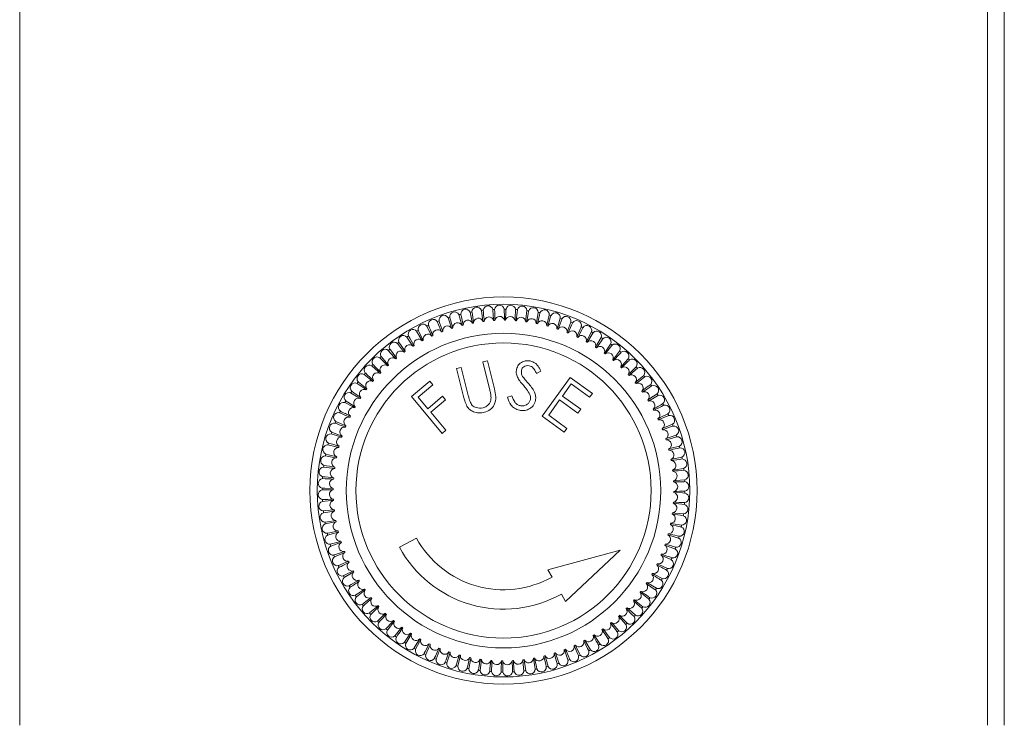
# Model space of a CAD drawing. Units: millimetres. Extents: x -1298 to 2023, y -1172 to 1218.
# Drawn here: x -777 to -736, y 1121 to 1151 of the extents above; entities that cross this region are included whole.
import ezdxf

# ---------------------------------------------------------------- set-up
doc = ezdxf.new("R2010")
doc.units = ezdxf.units.MM

msp = doc.modelspace()

# ---------------------------------------------------------------- linework, layer by layer
at = {"color": 7, "linetype": 'Continuous', "lineweight": 15}
for p, q in [((-776.693, 1198.808), (-776.693, 1121.408)), ((-736.693, 1121.408), (-736.693, 1198.808)), ((-735.993, 1121.408), (-735.993, 1198.808)), ((-757.554, 1136.424), (-757.361, 1136.472)), ((-757.262, 1135.263), (-757.554, 1136.424)), ((-757.361, 1136.472), (-757.069, 1135.311)), ((-758.635, 1136.152), (-758.443, 1136.2)), ((-758.343, 1134.991), (-758.635, 1136.152)), ((-758.443, 1136.2), (-758.151, 1135.039)), ((-755.147, 1136.038), (-755.331, 1135.952)), ((-760.497, 1134.99), (-759.737, 1135.628)), ((-759.737, 1135.628), (-759.611, 1135.479)), ((-755.101, 1134.177), (-753.944, 1135.787)), ((-753.944, 1135.787), (-753.022, 1135.124)), ((-750.85, 1135.81), (-751.217, 1135.53)), ((-759.611, 1135.479), (-760.222, 1134.967)), ((-753.897, 1135.514), (-754.259, 1135.01)), ((-753.135, 1134.966), (-753.897, 1135.514)), ((-753.022, 1135.124), (-753.135, 1134.966)), ((-759.224, 1133.472), (-760.497, 1134.99)), ((-760.222, 1134.967), (-759.823, 1134.492)), ((-759.823, 1134.492), (-759.213, 1135.004)), ((-759.087, 1134.855), (-759.698, 1134.342)), ((-759.213, 1135.004), (-759.087, 1134.855)), ((-756.533, 1134.962), (-756.346, 1135.026)), ((-754.373, 1134.852), (-754.826, 1134.22)), ((-753.617, 1134.309), (-754.373, 1134.852)), ((-754.259, 1135.01), (-753.504, 1134.467)), ((-759.698, 1134.342), (-759.073, 1133.598)), ((-753.504, 1134.467), (-753.617, 1134.309)), ((-754.185, 1133.518), (-755.101, 1134.177)), ((-754.826, 1134.22), (-754.071, 1133.677)), ((-759.073, 1133.598), (-759.224, 1133.472)), ((-754.071, 1133.677), (-754.185, 1133.518)), ((-760.294, 1129.147), (-760.996, 1128.764)), ((-749.898, 1129.277), (-749.455, 1129.144)), ((-751.876, 1128.65), (-754.859, 1127.837)), ((-754.126, 1126.529), (-751.876, 1128.65)), ((-754.859, 1127.837), (-754.688, 1127.532)), ((-750.374, 1127.069), (-750.77, 1127.307)), ((-754.297, 1126.834), (-754.126, 1126.529)), ((-761.848, 1126.316), (-762.177, 1125.992))]:
    msp.add_line(p, q, dxfattribs=at)
at = {"color": 7, "linetype": 'Continuous', "lineweight": 15, "flags": 128}
for points in [[(-758.459, 1138.397), (-758.454, 1138.376), (-758.436, 1138.292), (-758.362, 1137.946)], [(-757.977, 1138.028), (-757.982, 1138.049), (-758, 1138.134), (-758.074, 1138.48)], [(-757.998, 1138.494), (-757.995, 1138.473), (-757.982, 1138.387), (-757.929, 1138.037)], [(-757.54, 1138.095), (-757.543, 1138.117), (-757.556, 1138.202), (-757.608, 1138.552)], [(-757.062, 1138.599), (-757.061, 1138.578), (-757.059, 1138.491), (-757.051, 1138.137)], [(-756.658, 1138.146), (-756.658, 1138.168), (-756.66, 1138.254), (-756.668, 1138.608)], [(-756.591, 1138.608), (-756.592, 1138.586), (-756.595, 1138.499), (-756.609, 1138.146)], [(-756.216, 1138.13), (-756.215, 1138.152), (-756.211, 1138.238), (-756.197, 1138.592)], [(-756.12, 1138.586), (-756.122, 1138.565), (-756.131, 1138.479), (-756.167, 1138.127)], [(-755.776, 1138.086), (-755.774, 1138.108), (-755.765, 1138.194), (-755.728, 1138.546)], [(-755.652, 1138.536), (-755.655, 1138.514), (-755.669, 1138.429), (-755.728, 1138.08)], [(-755.339, 1138.015), (-755.336, 1138.036), (-755.322, 1138.122), (-755.263, 1138.471)], [(-755.187, 1138.456), (-755.192, 1138.434), (-755.212, 1138.35), (-755.292, 1138.005)], [(-759.251, 1137.665), (-759.259, 1137.685), (-759.293, 1137.765), (-759.431, 1138.091)], [(-759.359, 1138.119), (-759.351, 1138.098), (-759.323, 1138.016), (-759.206, 1137.683)], [(-758.834, 1137.813), (-758.841, 1137.833), (-758.87, 1137.915), (-758.987, 1138.249)], [(-758.913, 1138.272), (-758.907, 1138.251), (-758.884, 1138.168), (-758.788, 1137.827)], [(-758.409, 1137.934), (-758.415, 1137.955), (-758.438, 1138.038), (-758.534, 1138.379)], [(-757.1, 1138.135), (-757.094, 1138.135), (-757.088, 1138.135), (-757.081, 1138.136), (-757.075, 1138.136), (-757.069, 1138.136), (-757.063, 1138.137), (-757.057, 1138.137), (-757.051, 1138.137)], [(-754.729, 1138.346), (-754.735, 1138.326), (-754.76, 1138.243), (-754.862, 1137.904)], [(-754.485, 1137.791), (-754.478, 1137.812), (-754.453, 1137.895), (-754.352, 1138.233)], [(-754.278, 1138.209), (-754.286, 1138.189), (-754.316, 1138.107), (-754.439, 1137.775)], [(-754.069, 1137.639), (-754.062, 1137.659), (-754.032, 1137.74), (-753.909, 1138.072)], [(-753.837, 1138.043), (-753.846, 1138.024), (-753.881, 1137.944), (-754.024, 1137.621)], [(-760.053, 1137.293), (-760.063, 1137.312), (-760.107, 1137.386), (-760.284, 1137.693)], [(-760.216, 1137.729), (-760.207, 1137.71), (-760.168, 1137.632), (-760.01, 1137.316)], [(-759.658, 1137.492), (-759.667, 1137.511), (-759.706, 1137.588), (-759.864, 1137.905)], [(-753.664, 1137.461), (-753.656, 1137.481), (-753.621, 1137.56), (-753.477, 1137.884)], [(-753.407, 1137.85), (-753.417, 1137.831), (-753.457, 1137.754), (-753.621, 1137.44)], [(-753.271, 1137.259), (-753.261, 1137.278), (-753.221, 1137.355), (-753.058, 1137.669)], [(-752.991, 1137.631), (-753.002, 1137.612), (-753.046, 1137.538), (-753.229, 1137.235)], [(-760.801, 1136.823), (-760.814, 1136.84), (-760.867, 1136.909), (-761.081, 1137.19)], [(-761.018, 1137.236), (-761.006, 1137.218), (-760.958, 1137.145), (-760.762, 1136.851)], [(-760.434, 1137.07), (-760.446, 1137.088), (-760.494, 1137.16), (-760.691, 1137.454)], [(-760.625, 1137.495), (-760.614, 1137.476), (-760.571, 1137.401), (-760.393, 1137.095)], [(-752.892, 1137.032), (-752.881, 1137.05), (-752.836, 1137.124), (-752.653, 1137.427)], [(-752.588, 1137.385), (-752.601, 1137.367), (-752.65, 1137.296), (-752.851, 1137.005)], [(-752.528, 1136.781), (-752.515, 1136.799), (-752.466, 1136.87), (-752.265, 1137.161)], [(-761.152, 1136.554), (-761.166, 1136.57), (-761.223, 1136.636), (-761.455, 1136.903)], [(-761.394, 1136.952), (-761.381, 1136.935), (-761.329, 1136.866), (-761.114, 1136.584)], [(-752.202, 1137.115), (-752.216, 1137.098), (-752.269, 1137.03), (-752.489, 1136.752)], [(-752.18, 1136.509), (-752.166, 1136.526), (-752.113, 1136.593), (-751.893, 1136.871)], [(-751.834, 1136.821), (-751.848, 1136.805), (-751.906, 1136.741), (-752.143, 1136.477)], [(-761.485, 1136.263), (-761.5, 1136.278), (-761.561, 1136.34), (-761.809, 1136.593)], [(-761.752, 1136.645), (-761.738, 1136.629), (-761.681, 1136.563), (-761.449, 1136.296)], [(-751.849, 1136.214), (-751.835, 1136.231), (-751.777, 1136.295), (-751.541, 1136.558)], [(-751.485, 1136.505), (-751.5, 1136.49), (-751.562, 1136.429), (-751.814, 1136.181)], [(-762.406, 1135.967), (-762.39, 1135.953), (-762.326, 1135.895), (-762.062, 1135.659)], [(-761.799, 1135.952), (-761.815, 1135.966), (-761.88, 1136.024), (-762.143, 1136.26)], [(-762.09, 1136.317), (-762.075, 1136.301), (-762.014, 1136.239), (-761.766, 1135.987)], [(-751.538, 1135.9), (-751.523, 1135.915), (-751.461, 1135.976), (-751.209, 1136.224)], [(-751.156, 1136.167), (-751.173, 1136.153), (-751.238, 1136.096), (-751.506, 1135.865)], [(-762.366, 1135.274), (-762.384, 1135.286), (-762.455, 1135.335), (-762.746, 1135.537)], [(-762.7, 1135.599), (-762.683, 1135.586), (-762.615, 1135.532), (-762.337, 1135.313)], [(-762.093, 1135.622), (-762.11, 1135.635), (-762.178, 1135.689), (-762.456, 1135.908)], [(-762.616, 1134.909), (-762.635, 1134.921), (-762.709, 1134.965), (-763.012, 1135.148)], [(-762.97, 1135.213), (-762.952, 1135.201), (-762.881, 1135.151), (-762.59, 1134.95)], [(-750.566, 1135.433), (-750.584, 1135.421), (-750.656, 1135.373), (-750.95, 1135.177)], [(-762.843, 1134.53), (-762.863, 1134.54), (-762.939, 1134.58), (-763.253, 1134.743)], [(-763.215, 1134.811), (-763.197, 1134.8), (-763.123, 1134.755), (-762.82, 1134.572)], [(-750.732, 1134.849), (-750.714, 1134.861), (-750.642, 1134.91), (-750.347, 1135.106)], [(-750.306, 1135.04), (-750.325, 1135.029), (-750.4, 1134.986), (-750.706, 1134.808)], [(-750.072, 1134.631), (-750.091, 1134.622), (-750.169, 1134.583), (-750.486, 1134.425)], [(-763.628, 1133.964), (-763.608, 1133.955), (-763.529, 1133.92), (-763.206, 1133.777)], [(-750.31, 1134.073), (-750.29, 1134.082), (-750.213, 1134.121), (-749.896, 1134.279)], [(-749.864, 1134.209), (-749.884, 1134.2), (-749.964, 1134.167), (-750.29, 1134.029)], [(-763.794, 1133.523), (-763.773, 1133.516), (-763.692, 1133.486), (-763.36, 1133.363)], [(-750.136, 1133.666), (-750.116, 1133.675), (-750.037, 1133.708), (-749.711, 1133.846)], [(-749.683, 1133.774), (-749.703, 1133.767), (-749.785, 1133.738), (-750.119, 1133.621)], [(-763.376, 1133.317), (-763.396, 1133.323), (-763.479, 1133.348), (-763.818, 1133.45)], [(-749.989, 1133.249), (-749.968, 1133.257), (-749.886, 1133.285), (-749.553, 1133.402)], [(-763.501, 1132.893), (-763.522, 1132.898), (-763.607, 1132.917), (-763.951, 1132.998)], [(-749.867, 1132.824), (-749.847, 1132.83), (-749.763, 1132.854), (-749.423, 1132.949)], [(-763.6, 1132.462), (-763.621, 1132.465), (-763.707, 1132.48), (-764.056, 1132.538)], [(-764.04, 1132.614), (-764.019, 1132.609), (-763.935, 1132.59), (-763.59, 1132.509)], [(-749.773, 1132.392), (-749.752, 1132.397), (-749.667, 1132.415), (-749.321, 1132.489)], [(-749.706, 1131.955), (-749.685, 1131.958), (-749.599, 1131.971), (-749.249, 1132.024)], [(-764.171, 1131.681), (-764.15, 1131.679), (-764.064, 1131.67), (-763.711, 1131.634)], [(-749.667, 1131.515), (-749.645, 1131.517), (-749.559, 1131.524), (-749.206, 1131.554)], [(-749.202, 1131.477), (-749.224, 1131.476), (-749.31, 1131.474), (-749.664, 1131.466)], [(-764.192, 1131.211), (-764.171, 1131.21), (-764.084, 1131.206), (-763.731, 1131.192)], [(-763.719, 1130.702), (-763.741, 1130.7), (-763.827, 1130.692), (-764.18, 1130.662)], [(-749.194, 1131.006), (-749.215, 1131.007), (-749.302, 1131.01), (-749.656, 1131.024)], [(-764.146, 1130.27), (-764.125, 1130.272), (-764.038, 1130.279), (-763.686, 1130.31)], [(-764.079, 1129.804), (-764.057, 1129.807), (-763.972, 1129.82), (-763.622, 1129.872)], [(-749.715, 1130.191), (-749.694, 1130.189), (-749.607, 1130.18), (-749.255, 1130.144)], [(-763.613, 1129.824), (-763.634, 1129.82), (-763.719, 1129.802), (-764.065, 1129.727)], [(-763.982, 1129.342), (-763.961, 1129.347), (-763.876, 1129.365), (-763.53, 1129.439)], [(-749.346, 1129.602), (-749.367, 1129.607), (-749.451, 1129.627), (-749.796, 1129.707)], [(-749.786, 1129.755), (-749.765, 1129.751), (-749.68, 1129.737), (-749.331, 1129.678)], [(-763.519, 1129.392), (-763.54, 1129.386), (-763.623, 1129.363), (-763.964, 1129.267)], [(-763.398, 1128.967), (-763.418, 1128.96), (-763.5, 1128.931), (-763.834, 1128.814)], [(-749.592, 1128.694), (-749.613, 1128.701), (-749.694, 1128.731), (-750.026, 1128.854)], [(-763.25, 1128.55), (-763.27, 1128.542), (-763.35, 1128.508), (-763.676, 1128.37)], [(-763.522, 1128.008), (-763.502, 1128.016), (-763.423, 1128.05), (-763.097, 1128.188)], [(-750.34, 1128.08), (-750.32, 1128.071), (-750.241, 1128.036), (-749.918, 1127.892)], [(-763.314, 1127.585), (-763.295, 1127.595), (-763.217, 1127.634), (-762.901, 1127.791)], [(-762.878, 1127.749), (-762.896, 1127.738), (-762.971, 1127.694), (-763.277, 1127.517)], [(-763.08, 1127.176), (-763.061, 1127.187), (-762.986, 1127.231), (-762.68, 1127.408)], [(-750.543, 1127.687), (-750.524, 1127.677), (-750.447, 1127.637), (-750.133, 1127.473)], [(-762.82, 1126.783), (-762.802, 1126.795), (-762.73, 1126.843), (-762.436, 1127.04)], [(-762.408, 1127), (-762.425, 1126.987), (-762.494, 1126.935), (-762.775, 1126.72)], [(-750.416, 1127.003), (-750.434, 1127.016), (-750.505, 1127.065), (-750.796, 1127.267)], [(-751.293, 1126.595), (-751.276, 1126.581), (-751.208, 1126.528), (-750.93, 1126.309)], [(-750.686, 1126.617), (-750.703, 1126.631), (-750.771, 1126.685), (-751.049, 1126.904)], [(-762.23, 1126.049), (-762.214, 1126.063), (-762.148, 1126.12), (-761.881, 1126.352)], [(-751.296, 1125.9), (-751.312, 1125.915), (-751.372, 1125.977), (-751.62, 1126.23)], [(-751.587, 1126.265), (-751.571, 1126.25), (-751.506, 1126.192), (-751.243, 1125.956)], [(-750.98, 1126.249), (-750.996, 1126.264), (-751.061, 1126.321), (-751.324, 1126.558)], [(-761.901, 1125.712), (-761.886, 1125.727), (-761.824, 1125.788), (-761.572, 1126.036)], [(-751.634, 1125.571), (-751.648, 1125.588), (-751.705, 1125.653), (-751.937, 1125.921)], [(-751.901, 1125.954), (-751.886, 1125.938), (-751.825, 1125.876), (-751.577, 1125.624)], [(-761.552, 1125.395), (-761.538, 1125.411), (-761.48, 1125.476), (-761.244, 1125.739)], [(-761.207, 1125.708), (-761.22, 1125.691), (-761.274, 1125.623), (-761.493, 1125.345)], [(-761.184, 1125.101), (-761.171, 1125.118), (-761.117, 1125.186), (-760.898, 1125.464)], [(-752.368, 1124.981), (-752.38, 1124.999), (-752.428, 1125.071), (-752.624, 1125.365)], [(-751.992, 1125.265), (-752.005, 1125.282), (-752.057, 1125.351), (-752.272, 1125.632)], [(-752.234, 1125.663), (-752.22, 1125.646), (-752.163, 1125.581), (-751.932, 1125.314)], [(-760.798, 1124.831), (-760.786, 1124.849), (-760.736, 1124.92), (-760.535, 1125.211)], [(-760.494, 1125.185), (-760.505, 1125.166), (-760.55, 1125.092), (-760.733, 1124.789)], [(-760.396, 1124.586), (-760.384, 1124.604), (-760.34, 1124.679), (-760.157, 1124.982)], [(-760.115, 1124.958), (-760.125, 1124.939), (-760.165, 1124.862), (-760.328, 1124.548)], [(-752.952, 1125.147), (-752.94, 1125.129), (-752.892, 1125.057), (-752.695, 1124.763)], [(-759.979, 1124.366), (-759.969, 1124.385), (-759.929, 1124.462), (-759.765, 1124.776)], [(-759.722, 1124.755), (-759.731, 1124.735), (-759.766, 1124.656), (-759.909, 1124.333)], [(-759.549, 1124.173), (-759.54, 1124.193), (-759.505, 1124.272), (-759.362, 1124.596)], [(-759.317, 1124.578), (-759.324, 1124.557), (-759.354, 1124.476), (-759.477, 1124.144)], [(-754.135, 1124.551), (-754.127, 1124.532), (-754.093, 1124.452), (-753.955, 1124.126)], [(-753.593, 1124.279), (-753.601, 1124.299), (-753.635, 1124.379), (-753.773, 1124.705)], [(-753.729, 1124.725), (-753.719, 1124.706), (-753.68, 1124.628), (-753.522, 1124.312)], [(-753.17, 1124.487), (-753.18, 1124.507), (-753.218, 1124.584), (-753.376, 1124.901)], [(-753.334, 1124.924), (-753.323, 1124.905), (-753.279, 1124.83), (-753.102, 1124.524)], [(-759.108, 1124.008), (-759.1, 1124.028), (-759.07, 1124.109), (-758.948, 1124.441)], [(-758.902, 1124.426), (-758.908, 1124.405), (-758.933, 1124.322), (-759.034, 1123.983)], [(-758.657, 1123.87), (-758.651, 1123.891), (-758.626, 1123.974), (-758.525, 1124.313)], [(-758.478, 1124.3), (-758.483, 1124.279), (-758.502, 1124.195), (-758.582, 1123.85)], [(-758.199, 1123.761), (-758.194, 1123.782), (-758.174, 1123.866), (-758.094, 1124.211)], [(-758.047, 1124.202), (-758.05, 1124.18), (-758.065, 1124.095), (-758.123, 1123.746)], [(-757.735, 1123.681), (-757.731, 1123.702), (-757.717, 1123.788), (-757.658, 1124.137)], [(-755.388, 1123.723), (-755.392, 1123.744), (-755.404, 1123.83), (-755.457, 1124.18)], [(-754.927, 1123.819), (-754.932, 1123.84), (-754.95, 1123.925), (-755.024, 1124.271)], [(-754.977, 1124.283), (-754.971, 1124.262), (-754.948, 1124.178), (-754.852, 1123.838)], [(-754.473, 1123.944), (-754.479, 1123.965), (-754.502, 1124.049), (-754.598, 1124.389)], [(-754.552, 1124.404), (-754.545, 1124.383), (-754.516, 1124.302), (-754.399, 1123.968)], [(-757.61, 1124.13), (-757.613, 1124.109), (-757.621, 1124.023), (-757.658, 1123.671)], [(-757.266, 1123.63), (-757.264, 1123.652), (-757.255, 1123.738), (-757.219, 1124.09)], [(-757.17, 1124.086), (-757.171, 1124.065), (-757.175, 1123.978), (-757.189, 1123.625)], [(-756.795, 1123.609), (-756.795, 1123.631), (-756.791, 1123.717), (-756.777, 1124.071)], [(-756.324, 1123.617), (-756.325, 1123.639), (-756.327, 1123.726), (-756.335, 1124.079)], [(-756.287, 1124.082), (-756.285, 1124.06), (-756.277, 1123.974), (-756.247, 1123.622)], [(-755.855, 1123.655), (-755.857, 1123.677), (-755.864, 1123.763), (-755.894, 1124.116)], [(-755.846, 1124.121), (-755.843, 1124.1), (-755.83, 1124.014), (-755.778, 1123.664)]]:
    msp.add_lwpolyline(points, dxfattribs=at)
at = {"color": 7, "linetype": 'Continuous', "lineweight": 15}
for radius in [8, 7.7, 6.5, 6.1]:
    msp.add_circle((-756.693, 1131.108), radius, dxfattribs=at)
for centre, radius, start, end in [((-758.714, 1138.291), 0.2, 25.9266, 185.5014), ((-756.693, 1131.108), 7.5, 103.6178, 104.2101), ((-758.259, 1138.404), 0.2, 22.3266, 181.9014), ((-756.693, 1131.108), 7.5, 100.0178, 100.6101), ((-757.798, 1138.488), 0.2, 18.7266, 178.3014), ((-756.693, 1131.108), 7.5, 96.4178, 97.0101), ((-757.332, 1138.543), 0.2, 15.1266, 174.7014), ((-756.693, 1131.108), 7.5, 92.8178, 93.4101), ((-756.864, 1138.568), 0.2, 11.5266, 171.1014), ((-756.693, 1131.108), 7.5, 89.2178, 89.8101), ((-756.395, 1138.564), 0.2, 7.9266, 167.5014), ((-756.693, 1131.108), 7.5, 85.6178, 86.2101), ((-755.928, 1138.531), 0.2, 4.3266, 163.9014), ((-756.693, 1131.108), 7.5, 82.0178, 82.6101), ((-755.463, 1138.468), 0.2, 0.7266, 160.3014), ((-756.693, 1131.108), 7.5, 78.4178, 79.0101), ((-755.004, 1138.376), 0.2, 357.1266, 156.7014), ((-754.551, 1138.256), 0.2, 353.5266, 153.1014), ((-760.024, 1137.785), 0.2, 36.7266, 196.3014), ((-759.598, 1137.981), 0.2, 33.1266, 192.7014), ((-756.693, 1131.108), 7.5, 110.8178, 111.4101), ((-759.161, 1138.15), 0.2, 29.5266, 189.1014), ((-756.693, 1131.108), 7.5, 107.2178, 107.8101), ((-758.589, 1137.847), 0.2, 25.877, 185.551), ((-758.162, 1137.952), 0.2, 22.277, 181.951), ((-756.693, 1131.108), 7.038, 100.1168, 100.5112), ((-757.729, 1138.031), 0.2, 18.677, 178.351), ((-756.693, 1131.108), 7.038, 96.5168, 96.9112), ((-757.293, 1138.083), 0.2, 15.077, 174.751), ((-756.854, 1138.106), 0.2, 11.477, 171.151), ((-756.693, 1131.108), 7.038, 89.3168, 89.7112), ((-756.414, 1138.103), 0.2, 7.877, 167.551), ((-756.693, 1131.108), 7.038, 85.7168, 86.1112), ((-755.975, 1138.071), 0.2, 4.277, 163.951), ((-756.693, 1131.108), 7.038, 82.1168, 82.5112), ((-755.539, 1138.013), 0.2, 0.677, 160.351), ((-756.693, 1131.108), 7.038, 78.5168, 78.9112), ((-755.108, 1137.927), 0.2, 357.077, 156.751), ((-754.683, 1137.814), 0.2, 353.477, 153.151), ((-756.693, 1131.108), 7.5, 74.8178, 75.4101), ((-756.693, 1131.108), 7.5, 71.2178, 71.8101), ((-754.106, 1138.107), 0.2, 349.9266, 149.5014), ((-756.693, 1131.108), 7.5, 67.6178, 68.2101), ((-753.672, 1137.931), 0.2, 346.3266, 145.9014), ((-760.437, 1137.563), 0.2, 40.3266, 199.9014), ((-756.693, 1131.108), 7.5, 118.0178, 118.6101), ((-759.818, 1137.372), 0.2, 36.677, 196.351), ((-756.693, 1131.108), 7.5, 114.4178, 115.0101), ((-759.419, 1137.556), 0.2, 33.077, 192.751), ((-756.693, 1131.108), 7.038, 110.9168, 111.3112), ((-759.008, 1137.714), 0.2, 29.477, 189.151), ((-756.693, 1131.108), 7.038, 107.3168, 107.7112), ((-756.693, 1131.108), 7.038, 103.7168, 104.1112), ((-756.693, 1131.108), 7.038, 74.9168, 75.3112), ((-756.693, 1131.108), 7.038, 71.3168, 71.7112), ((-754.266, 1137.674), 0.2, 349.877, 149.551), ((-756.693, 1131.108), 7.038, 67.7168, 68.1112), ((-753.859, 1137.509), 0.2, 346.277, 145.951), ((-756.693, 1131.108), 7.5, 64.0178, 64.6101), ((-753.249, 1137.728), 0.2, 342.7266, 142.3014), ((-756.693, 1131.108), 7.5, 60.4178, 61.0101), ((-752.84, 1137.499), 0.2, 339.1266, 138.7014), ((-761.216, 1137.043), 0.2, 47.5266, 207.1014), ((-756.693, 1131.108), 7.5, 125.2178, 125.8101), ((-760.835, 1137.315), 0.2, 43.9266, 203.5014), ((-756.693, 1131.108), 7.5, 121.6178, 122.2101), ((-760.205, 1137.163), 0.2, 40.277, 199.951), ((-756.693, 1131.108), 7.038, 118.1168, 118.5112), ((-756.693, 1131.108), 7.038, 114.5168, 114.9112), ((-756.693, 1131.108), 7.038, 64.1168, 64.5112), ((-753.462, 1137.318), 0.2, 342.677, 142.351), ((-756.693, 1131.108), 7.038, 60.5168, 60.9112), ((-753.079, 1137.103), 0.2, 339.077, 138.751), ((-756.693, 1131.108), 7.5, 56.8178, 57.4101), ((-752.447, 1137.244), 0.2, 335.5266, 135.1014), ((-756.693, 1131.108), 7.5, 53.2178, 53.8101), ((-752.07, 1136.965), 0.2, 331.9266, 131.5014), ((-761.58, 1136.747), 0.2, 51.1266, 210.7014), ((-756.693, 1131.108), 7.5, 128.8178, 129.4101), ((-760.936, 1136.676), 0.2, 47.477, 207.151), ((-756.693, 1131.108), 7.038, 125.3168, 125.7112), ((-760.578, 1136.931), 0.2, 43.877, 203.551), ((-756.693, 1131.108), 7.038, 121.7168, 122.1112), ((-756.693, 1131.108), 7.038, 56.9168, 57.3112), ((-752.71, 1136.864), 0.2, 335.477, 135.151), ((-756.693, 1131.108), 7.038, 53.3168, 53.7112), ((-752.356, 1136.603), 0.2, 331.877, 131.551), ((-756.693, 1131.108), 7.5, 49.6178, 50.2101), ((-751.711, 1136.664), 0.2, 328.3266, 127.9014), ((-761.925, 1136.429), 0.2, 54.7266, 214.3014), ((-756.693, 1131.108), 7.5, 132.4178, 133.0101), ((-761.278, 1136.398), 0.2, 51.077, 210.751), ((-756.693, 1131.108), 7.038, 128.9168, 129.3112), ((-756.693, 1131.108), 7.038, 49.7168, 50.1112), ((-752.02, 1136.32), 0.2, 328.277, 127.951), ((-756.693, 1131.108), 7.5, 46.0178, 46.6101), ((-751.372, 1136.34), 0.2, 324.7266, 124.3014), ((-756.693, 1131.108), 7.5, 139.6178, 140.2101), ((-762.248, 1136.09), 0.2, 58.3266, 217.9014), ((-756.693, 1131.108), 7.5, 136.0178, 136.6101), ((-761.904, 1135.782), 0.2, 58.277, 217.951), ((-761.601, 1136.1), 0.2, 54.677, 214.351), ((-756.693, 1131.108), 7.038, 136.1168, 136.5112), ((-756.693, 1131.108), 7.038, 132.5168, 132.9112), ((-756.693, 1131.108), 7.038, 46.1168, 46.5112), ((-751.702, 1136.016), 0.2, 324.677, 124.351), ((-756.693, 1131.108), 7.5, 42.4178, 43.0101), ((-751.054, 1135.995), 0.2, 321.1266, 120.7014), ((-762.829, 1135.355), 0.2, 65.5266, 225.1014), ((-762.55, 1135.732), 0.2, 61.9266, 221.5014), ((-756.693, 1131.108), 7.5, 143.2178, 143.8101), ((-762.188, 1135.445), 0.2, 61.877, 221.551), ((-756.693, 1131.108), 7.038, 139.7168, 140.1112), ((-756.693, 1131.108), 7.038, 42.5168, 42.9112), ((-751.403, 1135.693), 0.2, 321.077, 120.751), ((-756.693, 1131.108), 7.038, 38.9168, 39.3112), ((-751.126, 1135.352), 0.2, 317.477, 117.151), ((-756.693, 1131.108), 7.5, 38.8178, 39.4101), ((-750.758, 1135.632), 0.2, 317.5266, 117.1014), ((-763.083, 1134.961), 0.2, 69.1266, 228.7014), ((-756.693, 1131.108), 7.5, 146.8178, 147.4101), ((-762.449, 1135.092), 0.2, 65.477, 225.151), ((-756.693, 1131.108), 7.038, 143.3168, 143.7112), ((-756.693, 1131.108), 7.038, 35.3168, 35.7112), ((-750.87, 1134.994), 0.2, 313.877, 113.551), ((-756.693, 1131.108), 7.5, 35.2178, 35.8101), ((-750.486, 1135.25), 0.2, 313.9266, 113.5014), ((-763.313, 1134.552), 0.2, 72.7266, 232.3014), ((-756.693, 1131.108), 7.5, 150.4178, 151.0101), ((-762.688, 1134.723), 0.2, 69.077, 228.751), ((-756.693, 1131.108), 7.038, 146.9168, 147.3112), ((-756.693, 1131.108), 7.038, 31.7168, 32.1112), ((-750.638, 1134.62), 0.2, 310.277, 109.951), ((-756.693, 1131.108), 7.5, 31.6178, 32.2101), ((-750.238, 1134.852), 0.2, 310.3266, 109.9014), ((-763.516, 1134.13), 0.2, 76.3266, 235.9014), ((-756.693, 1131.108), 7.5, 154.0178, 154.6101), ((-707.052, 1261.172), 138.828, 246.02243, 246.21316), ((-592.569, 1462.247), 369.707, 242.47291, 242.54453), ((-762.903, 1134.339), 0.2, 72.677, 232.351), ((-756.693, 1131.108), 7.038, 150.5168, 150.9112), ((-540.708, 773.317), 417.668, 120.0899, 120.15329), ((-756.693, 1131.108), 7.038, 28.1168, 28.5112), ((-750.429, 1134.233), 0.2, 306.677, 106.351), ((-756.693, 1131.108), 7.5, 28.0178, 28.6101), ((-750.016, 1134.439), 0.2, 306.7266, 106.3014), ((-756.693, 1131.108), 7.5, 157.6178, 158.2101), ((-763.094, 1133.943), 0.2, 76.277, 235.951), ((-756.693, 1131.108), 7.038, 154.1168, 154.5112), ((-756.693, 1131.108), 7.038, 24.5168, 24.9112), ((-750.245, 1133.834), 0.2, 303.077, 102.751), ((-756.693, 1131.108), 7.5, 24.4178, 25.0101), ((-749.82, 1134.014), 0.2, 303.1266, 102.7014), ((-763.692, 1133.695), 0.2, 79.9266, 239.5014), ((-756.693, 1131.108), 7.5, 161.2178, 161.8101), ((-763.259, 1133.535), 0.2, 79.877, 239.551), ((-756.693, 1131.108), 7.038, 157.7168, 158.1112), ((-756.693, 1131.108), 7.038, 20.9168, 21.3112), ((-750.087, 1133.423), 0.2, 299.477, 99.151), ((-756.693, 1131.108), 7.5, 20.8178, 21.4101), ((-749.651, 1133.576), 0.2, 299.5266, 99.1014), ((-763.841, 1133.251), 0.2, 83.5266, 243.1014), ((-763.398, 1133.118), 0.2, 83.477, 243.151), ((-756.693, 1131.108), 7.038, 161.3168, 161.7112), ((-756.693, 1131.108), 7.038, 17.3168, 17.7112), ((-855.483, 1509.22), 390.539, 285.67396, 285.74176), ((-749.955, 1133.004), 0.2, 295.877, 95.551), ((-756.693, 1131.108), 7.5, 17.2178, 17.8101), ((-749.51, 1133.129), 0.2, 295.9266, 95.5014), ((-763.961, 1132.798), 0.2, 87.1266, 246.7014), ((-756.693, 1131.108), 7.5, 164.8178, 165.4101), ((-875.045, 761.723), 387.616, 73.27359, 73.3419), ((-763.511, 1132.693), 0.2, 87.077, 246.751), ((-756.693, 1131.108), 7.038, 164.9168, 165.3112), ((-756.693, 1131.108), 7.038, 13.7168, 14.1112), ((-749.849, 1132.577), 0.2, 292.277, 91.951), ((-756.693, 1131.108), 7.5, 13.6178, 14.2101), ((-749.397, 1132.674), 0.2, 292.3266, 91.9014), ((-764.053, 1132.338), 0.2, 90.7266, 250.3014), ((-756.693, 1131.108), 7.5, 168.4178, 169.0101), ((-763.597, 1132.262), 0.2, 90.677, 250.351), ((-756.693, 1131.108), 7.038, 168.5168, 168.9112), ((-756.693, 1131.108), 7.038, 10.1168, 10.5112), ((-706.487, 844.586), 290.995, 98.46188, 98.55288), ((-749.77, 1132.145), 0.2, 288.677, 88.351), ((-756.693, 1131.108), 7.5, 10.0178, 10.6101), ((-749.313, 1132.213), 0.2, 288.7266, 88.3014), ((-764.116, 1131.874), 0.2, 94.3266, 253.9014), ((-756.693, 1131.108), 7.5, 172.0178, 172.6101), ((-790.792, 871.181), 262.251, 84.06419, 84.16516), ((-783.071, 1017.356), 116.348, 80.39853, 80.6261), ((-763.656, 1131.826), 0.2, 94.277, 253.951), ((-756.693, 1131.108), 7.038, 172.1168, 172.5112), ((-756.693, 1131.108), 7.038, 6.5168, 6.9112), ((-743.366, 1060.909), 71.28, 94.72719, 95.09866), ((-749.719, 1131.708), 0.2, 285.077, 84.751), ((-756.693, 1131.108), 7.5, 6.4178, 7.0101), ((-749.259, 1131.747), 0.2, 285.1266, 84.7014), ((-764.149, 1131.406), 0.2, 97.9266, 257.5014), ((-756.693, 1131.108), 7.5, 175.6178, 176.2101), ((-750.525, 1468.069), 336.742, 267.67657, 267.7552), ((-763.688, 1131.387), 0.2, 97.877, 257.551), ((-756.693, 1131.108), 7.038, 175.7168, 176.1112), ((-756.693, 1131.108), 7.038, 2.9168, 3.3112), ((-749.695, 1131.269), 0.2, 281.477, 81.151), ((-756.693, 1131.108), 7.5, 2.8178, 3.4101), ((-749.233, 1131.279), 0.2, 281.5266, 81.1014), ((-764.153, 1130.937), 0.2, 101.5266, 261.1014), ((-756.693, 1131.108), 7.5, 179.2178, 179.8101), ((-773.455, 1544.521), 413.491, 271.28352, 271.34755), ((-763.691, 1130.948), 0.2, 101.477, 261.151), ((-756.693, 1131.108), 7.038, 179.3168, 179.7112), ((-756.693, 1131.108), 7.038, 359.3168, 359.7112), ((-757.407, 1478.72), 347.734, 271.27744, 271.35358), ((-756.693, 1131.108), 7.5, 359.2178, 359.8101), ((-764.128, 1130.469), 0.2, 105.1266, 264.7014), ((-760.223, 967.403), 163.384, 91.22709, 91.38915), ((-756.693, 1131.108), 7.5, 182.8178, 183.4101), ((-763.667, 1130.509), 0.2, 105.077, 264.751), ((-756.693, 1131.108), 7.038, 182.9168, 183.3112), ((-749.699, 1130.829), 0.2, 277.877, 77.551), ((-749.237, 1130.811), 0.2, 277.9266, 77.5014), ((-756.693, 1131.108), 7.5, 186.4178, 187.0101), ((-763.616, 1130.072), 0.2, 108.677, 268.351), ((-756.693, 1131.108), 7.038, 186.5168, 186.9112), ((-749.73, 1130.39), 0.2, 274.277, 73.951), ((-756.693, 1131.108), 7.038, 355.7168, 356.1112), ((-785.553, 780.712), 351.706, 84.06959, 84.14487), ((-735.977, 1468.153), 337.8, 267.6767, 267.75508), ((-749.27, 1130.343), 0.2, 274.3266, 73.9014), ((-756.693, 1131.108), 7.5, 355.6178, 356.2101), ((-764.073, 1130.004), 0.2, 108.7266, 268.3014), ((-756.693, 1131.108), 7.038, 190.1168, 190.5112), ((-749.789, 1129.955), 0.2, 270.677, 70.351), ((-756.693, 1131.108), 7.038, 352.1168, 352.5112), ((-727.57, 1261.287), 133.001, 260.41263, 260.6117), ((-749.333, 1129.879), 0.2, 270.7266, 70.3014), ((-756.693, 1131.108), 7.5, 352.0178, 352.6101), ((-763.989, 1129.542), 0.2, 112.3266, 271.9014), ((-756.693, 1131.108), 7.5, 190.0178, 190.6101), ((-763.537, 1129.639), 0.2, 112.277, 271.951), ((-756.693, 1131.108), 7.038, 193.7168, 194.1112), ((-749.875, 1129.523), 0.2, 267.077, 66.751), ((-756.693, 1131.108), 7.038, 348.5168, 348.9112), ((-749.425, 1129.419), 0.2, 267.1266, 66.7014), ((-756.693, 1131.108), 7.5, 348.4178, 349.0101), ((-763.876, 1129.087), 0.2, 115.9266, 275.5014), ((-756.693, 1131.108), 7.5, 193.6178, 194.2101), ((-763.431, 1129.212), 0.2, 115.877, 275.551), ((-756.693, 1131.108), 4.1, 208.58, 299.276), ((-749.988, 1129.098), 0.2, 263.477, 63.151), ((-756.693, 1131.108), 7.038, 344.9168, 345.3112), ((-749.545, 1128.966), 0.2, 263.5266, 63.1014), ((-756.693, 1131.108), 7.5, 344.8178, 345.4101), ((-763.735, 1128.64), 0.2, 119.5266, 279.1014), ((-641.602, 695.036), 450.748, 105.67849, 105.73723), ((-756.693, 1131.108), 7.5, 197.2178, 197.8101), ((-763.299, 1128.793), 0.2, 119.477, 279.151), ((-756.693, 1131.108), 7.038, 197.3168, 197.7112), ((-756.693, 1131.108), 4.9, 208.58, 299.276), ((-750.127, 1128.681), 0.2, 259.877, 59.551), ((-756.693, 1131.108), 7.038, 341.3168, 341.7112), ((-704.582, 1279.666), 157.462, 253.23154, 253.3997), ((-749.694, 1128.521), 0.2, 259.9266, 59.5014), ((-756.693, 1131.108), 7.5, 341.2178, 341.8101), ((-763.566, 1128.203), 0.2, 123.1266, 282.7014), ((-756.693, 1131.108), 7.5, 200.8178, 201.4101), ((-763.141, 1128.383), 0.2, 123.077, 282.751), ((-756.693, 1131.108), 7.038, 200.9168, 201.3112), ((-750.293, 1128.274), 0.2, 256.277, 55.951), ((-756.693, 1131.108), 7.038, 337.7168, 338.1112), ((-576.492, 1519.997), 428.351, 246.07864, 246.14045), ((-725.437, 1194.737), 70.716, 249.53483, 249.90925), ((-749.87, 1128.087), 0.2, 256.3266, 55.9014), ((-756.693, 1131.108), 7.5, 337.6178, 338.2101), ((-763.37, 1127.777), 0.2, 126.7266, 286.3014), ((-756.693, 1131.108), 7.5, 204.4178, 205.0101), ((-762.957, 1127.983), 0.2, 126.677, 286.351), ((-756.693, 1131.108), 7.038, 204.5168, 204.9112), ((-750.483, 1127.878), 0.2, 252.677, 52.351), ((-756.693, 1131.108), 7.038, 334.1168, 334.5112), ((-960.701, 723.311), 456.12, 62.48054, 62.5386), ((-750.073, 1127.664), 0.2, 252.7266, 52.3014), ((-756.693, 1131.108), 7.5, 334.0178, 334.6101), ((-763.148, 1127.364), 0.2, 130.3266, 289.9014), ((-756.693, 1131.108), 7.5, 208.0178, 208.6101), ((-762.748, 1127.596), 0.2, 130.277, 289.951), ((-756.693, 1131.108), 7.038, 208.1168, 208.5112), ((-756.693, 1131.108), 7.038, 211.7168, 212.1112), ((-750.698, 1127.494), 0.2, 249.077, 48.751), ((-756.693, 1131.108), 7.038, 330.5168, 330.9112), ((-750.303, 1127.255), 0.2, 249.1266, 48.7014), ((-756.693, 1131.108), 7.5, 330.4178, 331.0101), ((-762.9, 1126.967), 0.2, 133.9266, 293.5014), ((-756.693, 1131.108), 7.5, 211.6178, 212.2101), ((-947.065, 1403.256), 331.847, 303.67989, 303.75968), ((-762.516, 1127.223), 0.2, 133.877, 293.551), ((-762.26, 1126.865), 0.2, 137.477, 297.151), ((-756.693, 1131.108), 7.038, 215.3168, 215.7112), ((-750.937, 1127.125), 0.2, 245.477, 45.151), ((-756.693, 1131.108), 7.038, 326.9168, 327.3112), ((-750.557, 1126.862), 0.2, 245.5266, 45.1014), ((-756.693, 1131.108), 7.5, 326.8178, 327.4101), ((-762.628, 1126.585), 0.2, 137.5266, 297.1014), ((-756.693, 1131.108), 7.5, 215.2178, 215.8101), ((-960.175, 1354.781), 302.097, 310.87289, 310.96053), ((-761.983, 1126.524), 0.2, 141.077, 300.751), ((-756.693, 1131.108), 7.038, 218.9168, 219.3112), ((-756.693, 1131.108), 7.038, 319.7168, 320.1112), ((-751.199, 1126.771), 0.2, 241.877, 41.551), ((-756.693, 1131.108), 7.038, 323.3168, 323.7112), ((-750.836, 1126.485), 0.2, 241.9266, 41.5014), ((-756.693, 1131.108), 7.5, 323.2178, 323.8101), ((-756.693, 1131.108), 7.5, 218.8178, 219.4101), ((-762.332, 1126.221), 0.2, 141.1266, 300.7014), ((-761.685, 1126.201), 0.2, 144.677, 304.351), ((-756.693, 1131.108), 7.038, 222.5168, 222.9112), ((-751.786, 1126.117), 0.2, 234.677, 34.351), ((-756.693, 1131.108), 7.038, 316.1168, 316.5112), ((-751.482, 1126.435), 0.2, 238.277, 37.951), ((-751.138, 1126.126), 0.2, 238.3266, 37.9014), ((-756.693, 1131.108), 7.5, 319.6178, 320.2101), ((-756.693, 1131.108), 7.5, 222.4178, 223.0101), ((-762.014, 1125.877), 0.2, 144.7266, 304.3014), ((-756.693, 1131.108), 7.038, 226.1168, 226.5112), ((-761.367, 1125.897), 0.2, 148.277, 307.951), ((-752.109, 1125.818), 0.2, 231.077, 30.751), ((-756.693, 1131.108), 7.038, 312.5168, 312.9112), ((-751.462, 1125.787), 0.2, 234.7266, 34.3014), ((-756.693, 1131.108), 7.5, 316.0178, 316.6101), ((-756.693, 1131.108), 7.5, 226.0178, 226.6101), ((-761.675, 1125.553), 0.2, 148.3266, 307.9014), ((-756.693, 1131.108), 7.5, 229.6178, 230.2101), ((-756.693, 1131.108), 7.038, 229.7168, 230.1112), ((-761.03, 1125.614), 0.2, 151.877, 311.551), ((-756.693, 1131.108), 7.038, 233.3168, 233.7112), ((-760.677, 1125.352), 0.2, 155.477, 315.151), ((-752.808, 1125.286), 0.2, 223.877, 23.551), ((-756.693, 1131.108), 7.038, 305.3168, 305.7112), ((-752.45, 1125.541), 0.2, 227.477, 27.151), ((-756.693, 1131.108), 7.038, 308.9168, 309.3112), ((-751.806, 1125.469), 0.2, 231.1266, 30.7014), ((-756.693, 1131.108), 7.5, 312.4178, 313.0101), ((-761.316, 1125.251), 0.2, 151.9266, 311.5014), ((-756.693, 1131.108), 7.5, 233.2178, 233.8101), ((-760.94, 1124.972), 0.2, 155.5266, 315.1014), ((-756.693, 1131.108), 7.038, 236.9168, 237.3112), ((-760.307, 1125.114), 0.2, 159.077, 318.751), ((-756.693, 1131.108), 7.038, 240.5168, 240.9112), ((-759.924, 1124.898), 0.2, 162.677, 322.351), ((-753.181, 1125.053), 0.2, 220.277, 19.951), ((-756.693, 1131.108), 7.038, 301.7168, 302.1112), ((-752.551, 1124.901), 0.2, 223.9266, 23.5014), ((-756.693, 1131.108), 7.5, 305.2178, 305.8101), ((-752.17, 1125.174), 0.2, 227.5266, 27.1014), ((-756.693, 1131.108), 7.5, 308.8178, 309.4101), ((-756.693, 1131.108), 7.5, 236.8178, 237.4101), ((-760.546, 1124.718), 0.2, 159.1266, 318.7014), ((-756.693, 1131.108), 7.5, 240.4178, 241.0101), ((-760.137, 1124.489), 0.2, 162.7266, 322.3014), ((-756.693, 1131.108), 7.038, 244.1168, 244.5112), ((-759.528, 1124.708), 0.2, 166.277, 325.951), ((-756.693, 1131.108), 7.038, 247.7168, 248.1112), ((-759.12, 1124.542), 0.2, 169.877, 329.551), ((-756.693, 1131.108), 7.038, 290.9168, 291.3112), ((-753.968, 1124.661), 0.2, 213.077, 12.751), ((-756.693, 1131.108), 7.038, 294.5168, 294.9112), ((-753.568, 1124.845), 0.2, 216.677, 16.351), ((-756.693, 1131.108), 7.038, 298.1168, 298.5112), ((-752.949, 1124.653), 0.2, 220.3266, 19.9014), ((-756.693, 1131.108), 7.5, 301.6178, 302.2101), ((-756.693, 1131.108), 7.5, 244.0178, 244.6101), ((-759.715, 1124.285), 0.2, 166.3266, 325.9014), ((-756.693, 1131.108), 7.5, 247.6178, 248.2101), ((-759.28, 1124.109), 0.2, 169.9266, 329.5014), ((-756.693, 1131.108), 7.038, 251.3168, 251.7112), ((-758.703, 1124.403), 0.2, 173.477, 333.151), ((-756.693, 1131.108), 7.038, 254.9168, 255.3112), ((-758.278, 1124.29), 0.2, 177.077, 336.751), ((-756.693, 1131.108), 7.038, 258.5168, 258.9112), ((-757.847, 1124.204), 0.2, 180.677, 340.351), ((-756.693, 1131.108), 7.038, 262.1168, 262.5112), ((-755.657, 1124.185), 0.2, 198.677, 358.351), ((-756.693, 1131.108), 7.038, 280.1168, 280.5112), ((-755.224, 1124.264), 0.2, 202.277, 1.951), ((-756.693, 1131.108), 7.038, 283.7168, 284.1112), ((-754.797, 1124.37), 0.2, 205.877, 5.551), ((-756.693, 1131.108), 7.038, 287.3168, 287.7112), ((-754.378, 1124.502), 0.2, 209.477, 9.151), ((-753.788, 1124.235), 0.2, 213.1266, 12.7014), ((-756.693, 1131.108), 7.5, 294.4178, 295.0101), ((-753.362, 1124.431), 0.2, 216.7266, 16.3014), ((-756.693, 1131.108), 7.5, 298.0178, 298.6101), ((-756.693, 1131.108), 7.5, 251.2178, 251.8101), ((-758.836, 1123.961), 0.2, 173.5266, 333.1014), ((-756.693, 1131.108), 7.5, 254.8178, 255.4101), ((-758.383, 1123.84), 0.2, 177.1266, 336.7014), ((-756.693, 1131.108), 7.5, 258.4178, 259.0101), ((-757.923, 1123.748), 0.2, 180.7266, 340.3014), ((-757.411, 1124.145), 0.2, 184.277, 343.951), ((-756.693, 1131.108), 7.038, 265.7168, 266.1112), ((-756.972, 1124.114), 0.2, 187.877, 347.551), ((-756.693, 1131.108), 7.038, 269.3168, 269.7112), ((-756.533, 1124.11), 0.2, 191.477, 351.151), ((-756.693, 1131.108), 7.038, 272.9168, 273.3112), ((-756.093, 1124.134), 0.2, 195.077, 354.751), ((-756.693, 1131.108), 7.038, 276.5168, 276.9112), ((-756.693, 1131.108), 7.5, 280.0178, 280.6101), ((-755.127, 1123.812), 0.2, 202.3266, 1.9014), ((-756.693, 1131.108), 7.5, 283.6178, 284.2101), ((-754.672, 1123.925), 0.2, 205.9266, 5.5014), ((-756.693, 1131.108), 7.5, 287.2178, 287.8101), ((-754.225, 1124.066), 0.2, 209.5266, 9.1014), ((-756.693, 1131.108), 7.5, 290.8178, 291.4101), ((-756.693, 1131.108), 7.5, 262.0178, 262.6101), ((-757.458, 1123.686), 0.2, 184.3266, 343.9014), ((-756.693, 1131.108), 7.5, 265.6178, 266.2101), ((-756.991, 1123.652), 0.2, 187.9266, 347.5014), ((-756.693, 1131.108), 7.5, 269.2178, 269.8101), ((-756.522, 1123.648), 0.2, 191.5266, 351.1014), ((-756.693, 1131.108), 7.5, 272.8178, 273.4101), ((-756.054, 1123.674), 0.2, 195.1266, 354.7014), ((-756.693, 1131.108), 7.5, 276.4178, 277.0101), ((-755.588, 1123.729), 0.2, 198.7266, 358.3014)]:
    msp.add_arc(centre, radius, start, end, dxfattribs=at)
for points, knots in [([(-757.531, 1138.561), (-757.531, 1138.554), (-757.528, 1138.518), (-757.515, 1138.365), (-757.502, 1138.218), (-757.492, 1138.101)], [0, 0, 0, 0, 0.046851, 0.234255, 1, 1, 1, 1]), ([(-757.1, 1138.135), (-757.1, 1138.142), (-757.103, 1138.178), (-757.117, 1138.331), (-757.129, 1138.478), (-757.139, 1138.595)], [0, 0, 0, 0, 0.046851, 0.234256, 1, 1, 1, 1]), ([(-754.908, 1137.916), (-754.907, 1137.923), (-754.899, 1137.958), (-754.864, 1138.109), (-754.831, 1138.252), (-754.804, 1138.366)], [0, 0, 0, 0, 0.046851, 0.234257, 1, 1, 1, 1]), ([(-759.794, 1137.937), (-759.791, 1137.931), (-759.777, 1137.898), (-759.717, 1137.756), (-759.66, 1137.62), (-759.614, 1137.512)], [0, 0, 0, 0, 0.046851, 0.234255, 1, 1, 1, 1]), ([(-756.158, 1136.111), (-756.135, 1136.178), (-756.089, 1136.311), (-755.928, 1136.435), (-755.753, 1136.486), (-755.644, 1136.472), (-755.589, 1136.466)], [0, 0, 0, 0, 0.279623, 0.558942, 0.779424, 1, 1, 1, 1]), ([(-755.589, 1136.466), (-755.519, 1136.442), (-755.404, 1136.404), (-755.284, 1136.284), (-755.207, 1136.165), (-755.167, 1136.08), (-755.147, 1136.038)], [0, 0, 0, 0, 0.33882, 0.558909, 0.779405, 1, 1, 1, 1]), ([(-756.118, 1135.791), (-756.14, 1135.849), (-756.179, 1135.953), (-756.165, 1136.063), (-756.158, 1136.111)], [0, 0, 0, 0, 0.559706, 1, 1, 1, 1]), ([(-755.955, 1136.076), (-755.958, 1136.02), (-755.963, 1135.919), (-755.91, 1135.834), (-755.886, 1135.797)], [0, 0, 0, 0, 0.557639, 1, 1, 1, 1]), ([(-755.636, 1136.265), (-755.675, 1136.27), (-755.753, 1136.28), (-755.855, 1136.235), (-755.928, 1136.164), (-755.946, 1136.105), (-755.955, 1136.076)], [0, 0, 0, 0, 0.28015, 0.559569, 0.77977, 1, 1, 1, 1]), ([(-755.331, 1135.952), (-755.354, 1135.998), (-755.391, 1136.075), (-755.459, 1136.172), (-755.539, 1136.237), (-755.604, 1136.256), (-755.636, 1136.265)], [0, 0, 0, 0, 0.3404673, 0.5604188, 0.780244, 1, 1, 1, 1]), ([(-755.873, 1135.461), (-755.924, 1135.519), (-756.015, 1135.623), (-756.087, 1135.74), (-756.118, 1135.791)], [0, 0, 0, 0, 0.560445, 1, 1, 1, 1]), ([(-755.886, 1135.797), (-755.848, 1135.75), (-755.781, 1135.665), (-755.709, 1135.585), (-755.677, 1135.549)], [0, 0, 0, 0, 0.559979, 1, 1, 1, 1]), ([(-755.677, 1135.549), (-755.579, 1135.433), (-755.441, 1135.271), (-755.353, 1135.01), (-755.365, 1134.891), (-755.371, 1134.831)], [0, 0, 0, 0, 0.560165, 0.780394, 1, 1, 1, 1]), ([(-751.248, 1135.567), (-751.242, 1135.572), (-751.215, 1135.595), (-751.099, 1135.696), (-750.988, 1135.793), (-750.898, 1135.87)], [0, 0, 0, 0, 0.046851, 0.234256, 1, 1, 1, 1]), ([(-757.069, 1135.311), (-757.044, 1135.202), (-756.993, 1134.985), (-757.046, 1134.668), (-757.234, 1134.436), (-757.4, 1134.376), (-757.483, 1134.345)], [0, 0, 0, 0, 0.281635, 0.559907, 0.779909, 1, 1, 1, 1]), ([(-757.206, 1134.957), (-757.213, 1135.015), (-757.225, 1135.118), (-757.251, 1135.218), (-757.262, 1135.263)], [0, 0, 0, 0, 0.559655, 1, 1, 1, 1]), ([(-755.607, 1135.078), (-755.65, 1135.154), (-755.726, 1135.29), (-755.828, 1135.409), (-755.873, 1135.461)], [0, 0, 0, 0, 0.5594521, 1, 1, 1, 1]), ([(-750.978, 1135.216), (-750.973, 1135.221), (-750.944, 1135.243), (-750.821, 1135.336), (-750.705, 1135.425), (-750.611, 1135.497)], [0, 0, 0, 0, 0.046851, 0.234256, 1, 1, 1, 1]), ([(-758.206, 1134.595), (-758.238, 1134.666), (-758.294, 1134.795), (-758.328, 1134.931), (-758.343, 1134.991)], [0, 0, 0, 0, 0.5595449, 1, 1, 1, 1]), ([(-758.151, 1135.039), (-758.139, 1134.991), (-758.118, 1134.905), (-758.09, 1134.821), (-758.078, 1134.784)], [0, 0, 0, 0, 0.560186, 1, 1, 1, 1]), ([(-758.078, 1134.784), (-758.052, 1134.728), (-757.998, 1134.616), (-757.795, 1134.504), (-757.636, 1134.517), (-757.539, 1134.526)], [0, 0, 0, 0, 0.281013, 0.560809, 1, 1, 1, 1]), ([(-757.539, 1134.526), (-757.488, 1134.545), (-757.384, 1134.583), (-757.276, 1134.697), (-757.216, 1134.827), (-757.209, 1134.914), (-757.206, 1134.957)], [0, 0, 0, 0, 0.27975, 0.55935, 0.779553, 1, 1, 1, 1]), ([(-756.034, 1134.426), (-756.103, 1134.448), (-756.242, 1134.492), (-756.432, 1134.678), (-756.495, 1134.855), (-756.533, 1134.962)], [0, 0, 0, 0, 0.2799154, 0.5597682, 1, 1, 1, 1]), ([(-756.346, 1135.026), (-756.311, 1134.928), (-756.263, 1134.791), (-756.128, 1134.658), (-756.051, 1134.632), (-756.012, 1134.619)], [0, 0, 0, 0, 0.559454, 0.77991, 1, 1, 1, 1]), ([(-755.371, 1134.831), (-755.398, 1134.755), (-755.454, 1134.601), (-755.644, 1134.466), (-755.844, 1134.401), (-755.971, 1134.418), (-756.034, 1134.426)], [0, 0, 0, 0, 0.279097, 0.559028, 0.779395, 1, 1, 1, 1]), ([(-756.012, 1134.619), (-755.96, 1134.614), (-755.856, 1134.604), (-755.718, 1134.659), (-755.621, 1134.755), (-755.595, 1134.833), (-755.582, 1134.872)], [0, 0, 0, 0, 0.280009, 0.559686, 0.779842, 1, 1, 1, 1]), ([(-755.582, 1134.872), (-755.578, 1134.912), (-755.571, 1134.982), (-755.596, 1135.049), (-755.607, 1135.078)], [0, 0, 0, 0, 0.55919, 1, 1, 1, 1]), ([(-757.483, 1134.345), (-757.559, 1134.332), (-757.71, 1134.304), (-757.923, 1134.35), (-758.098, 1134.448), (-758.17, 1134.546), (-758.206, 1134.595)], [0, 0, 0, 0, 0.2803, 0.560029, 0.780042, 1, 1, 1, 1]), ([(-763.224, 1133.732), (-763.231, 1133.735), (-763.264, 1133.747), (-763.409, 1133.801), (-763.547, 1133.851), (-763.657, 1133.892)], [0, 0, 0, 0, 0.046851, 0.234256, 1, 1, 1, 1]), ([(-749.404, 1132.874), (-749.411, 1132.873), (-749.446, 1132.865), (-749.597, 1132.833), (-749.74, 1132.802), (-749.856, 1132.777)], [0, 0, 0, 0, 0.046851, 0.234255, 1, 1, 1, 1]), ([(-763.68, 1130.261), (-763.687, 1130.26), (-763.723, 1130.255), (-763.875, 1130.232), (-764.02, 1130.21), (-764.137, 1130.193)], [0, 0, 0, 0, 0.046851, 0.234257, 1, 1, 1, 1]), ([(-749.885, 1129.324), (-749.878, 1129.322), (-749.843, 1129.314), (-749.693, 1129.279), (-749.55, 1129.246), (-749.435, 1129.219)], [0, 0, 0, 0, 0.046851, 0.234256, 1, 1, 1, 1]), ([(-763.703, 1128.443), (-763.697, 1128.445), (-763.663, 1128.457), (-763.517, 1128.508), (-763.379, 1128.557), (-763.267, 1128.596)], [0, 0, 0, 0, 0.046851, 0.234255, 1, 1, 1, 1]), ([(-763.076, 1128.144), (-763.083, 1128.141), (-763.115, 1128.124), (-763.253, 1128.056), (-763.384, 1127.99), (-763.49, 1127.937)], [0, 0, 0, 0, 0.046851, 0.234256, 1, 1, 1, 1]), ([(-750.171, 1127.406), (-750.177, 1127.409), (-750.208, 1127.428), (-750.34, 1127.508), (-750.465, 1127.584), (-750.566, 1127.644)], [0, 0, 0, 0, 0.046851, 0.234255, 1, 1, 1, 1]), ([(-762.537, 1126.407), (-762.531, 1126.411), (-762.502, 1126.433), (-762.38, 1126.526), (-762.263, 1126.615), (-762.169, 1126.687)], [0, 0, 0, 0, 0.046851, 0.234255, 1, 1, 1, 1]), ([(-751.02, 1126.943), (-751.014, 1126.939), (-750.985, 1126.918), (-750.858, 1126.83), (-750.737, 1126.747), (-750.64, 1126.68)], [0, 0, 0, 0, 0.046851, 0.234256, 1, 1, 1, 1]), ([(-761.537, 1126.002), (-761.542, 1125.997), (-761.566, 1125.97), (-761.669, 1125.855), (-761.767, 1125.746), (-761.845, 1125.658)], [0, 0, 0, 0, 0.046851, 0.234256, 1, 1, 1, 1]), ([(-760.859, 1125.435), (-760.863, 1125.429), (-760.883, 1125.4), (-760.971, 1125.273), (-761.054, 1125.152), (-761.122, 1125.055)], [0, 0, 0, 0, 0.046851, 0.234256, 1, 1, 1, 1]), ([(-752.585, 1125.394), (-752.581, 1125.388), (-752.559, 1125.359), (-752.465, 1125.236), (-752.376, 1125.12), (-752.305, 1125.026)], [0, 0, 0, 0, 0.046851, 0.234256, 1, 1, 1, 1]), ([(-752.761, 1124.722), (-752.765, 1124.728), (-752.783, 1124.759), (-752.86, 1124.892), (-752.934, 1125.019), (-752.993, 1125.121)], [0, 0, 0, 0, 0.046851, 0.234255, 1, 1, 1, 1]), ([(-755.409, 1124.188), (-755.408, 1124.181), (-755.4, 1124.146), (-755.368, 1123.996), (-755.337, 1123.852), (-755.312, 1123.737)], [0, 0, 0, 0, 0.046851, 0.234257, 1, 1, 1, 1]), ([(-754.028, 1124.098), (-754.03, 1124.105), (-754.042, 1124.139), (-754.093, 1124.284), (-754.141, 1124.423), (-754.18, 1124.534)], [0, 0, 0, 0, 0.046851, 0.234255, 1, 1, 1, 1]), ([(-756.729, 1124.07), (-756.728, 1124.063), (-756.728, 1124.027), (-756.724, 1123.873), (-756.721, 1123.726), (-756.718, 1123.608)], [0, 0, 0, 0, 0.046851, 0.234257, 1, 1, 1, 1])]:
    msp.add_open_spline(points, degree=3, knots=knots, dxfattribs=at)

doc.saveas('drawing.dxf')
